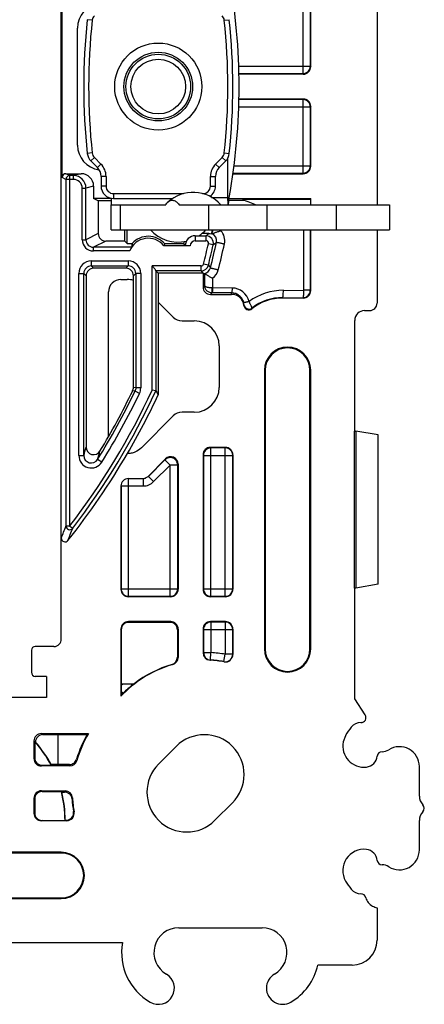
# Model space of a CAD drawing. Units: millimetres. Extents: x -37.2 to 37.2, y -37.2 to 37.2.
# Drawn here: x 20.9 to 37.2, y -36.9 to 2.7 of the extents above; entities that cross this region are included whole.
import ezdxf

# ---------------------------------------------------------------- set-up
doc = ezdxf.new("R2010")
doc.units = ezdxf.units.MM
doc.header["$LTSCALE"] = 16.335
doc.layers.get('0').update_dxf_attribs({"linetype": 'CONTINUOUS'})
doc.layers.add('DRAFT', color=7, linetype='CONTINUOUS')
doc.layers.add('RACCORDO', color=7, linetype='CONTINUOUS')

msp = doc.modelspace()

# ---------------------------------------------------------------- linework, layer by layer
at = {"color": 253, "linetype": 'CONTINUOUS'}
for p, q in [((23.844, 2.667), (23.645, 2.689)), ((29.156, 2.667), (29.355, 2.689)), ((23.844, -2.667), (23.645, -2.689)), ((29.156, -2.667), (29.355, -2.689)), ((23.93, -2.847), (23.789, -2.989)), ((23.93, -2.847), (24.195, -3.112)), ((24.195, -3.112), (24.054, -3.254)), ((28.805, -3.112), (29.07, -2.847)), ((28.805, -3.112), (28.946, -3.254)), ((29.07, -2.847), (29.211, -2.989)), ((29.3, -4.578), (29.3, -2.868)), ((24.4, -3.607), (24.2, -3.607)), ((24.4, -3.607), (24.4, -4)), ((28.6, -3.607), (28.8, -3.607)), ((28.6, -4), (28.6, -3.607)), ((24.4, -4), (24.2, -4)), ((24.7, -4.3), (27.519, -4.3)), ((24.7, -4.3), (24.7, -4.5)), ((28.281, -4.3), (28.3, -4.3)), ((28.3, -4.3), (28.3, -4.305)), ((28.6, -4), (28.8, -4)), ((28.647, -4.45), (29.351, -4.45)), ((24.601, -5.75), (24.601, -4.75)), ((24.975, -5.75), (24.975, -4.75)), ((30.871, -4.75), (30.871, -5.75)), ((33.655, -4.75), (33.655, -5.75))]:
    msp.add_line(p, q, dxfattribs=at)
at = {"color": 7, "linetype": 'CONTINUOUS'}
for p, q in [((23.25, -2.35), (23.25, 2.35)), ((23.789, -2.989), (24.054, -3.254)), ((28.946, -3.254), (29.211, -2.989)), ((24.2, -3.607), (24.2, -4)), ((28.8, -4), (28.8, -3.607)), ((24.6, -4.49), (24.6, -4.747)), ((24.7, -4.5), (27.072, -4.5)), ((29.3, -4.578), (29.3, -4.744)), ((29.324, -4.75), (29.329, -4.703)), ((29.339, -4.581), (29.34, -4.577)), ((29.34, -4.577), (29.351, -4.45)), ((24.6, -5.737), (24.6, -4.75)), ((24.601, -4.75), (26.798, -4.75)), ((27.335, -4.75), (35.8, -4.75)), ((28.53, -5.75), (28.53, -4.75)), ((35.8, -4.75), (35.8, -5.75)), ((24.601, -5.75), (35.8, -5.75)), ((34.39, -13.841), (34.45, -13.841)), ((34.39, -20.159), (34.39, -13.841)), ((34.45, -20.159), (34.39, -20.159)), ((34.4, -24.6), (34.4, -20.159)), ((20.159, -34.4), (25.06, -34.4))]:
    msp.add_line(p, q, dxfattribs=at)
for radius in [1.75, 1.382, 1.3]:
    msp.add_circle((26.5, 0), radius, dxfattribs=at)
at = {"color": 253, "linetype": 'CONTINUOUS'}
msp.add_circle((26.5, 0), 1.1, dxfattribs=at)
at = {"color": 7, "linetype": 'CONTINUOUS'}
for centre, radius, start, end in [((4.75, 0), 25, 349.7467, 10.2533), ((24.25, 2.35), 1, 97.3092, 180), ((48.5, 0), 25, 173.8258, 186.1742), ((4.5, 0), 25, 353.8258, 6.1742), ((24.25, -2.35), 1, 180, 262.6829), ((24.142, -2.635), 0.5, 186.1742, 225), ((28.858, -2.635), 0.5, 315, 353.8258), ((23.7, -3.607), 0.5, 0, 45), ((29.3, -3.607), 0.5, 135, 180), ((24.7, -4), 0.5, 180, 270), ((27.9, -5.75), 1.5, 41.8103, 132.632), ((28.3, -4), 0.5, 304.0998, 360), ((-19.558, -0.296), 49.085, 354.8494, 354.9915), ((27.3, -4.75), 1.5, 221.8103, 282.7252), ((27.3, -4.75), 1.5, 303.9, 318.1897)]:
    msp.add_arc(centre, radius, start, end, dxfattribs=at)
at = {"color": 253, "linetype": 'CONTINUOUS'}
for centre, radius, start, end in [((24.142, 2.635), 0.3, 135, 173.8258), ((28.858, 2.635), 0.3, 6.1742, 45), ((48.5, 0), 24.8, 173.8258, 186.1742), ((4.5, 0), 24.8, 353.8258, 6.1742), ((24.142, -2.635), 0.3, 186.1742, 225), ((28.858, -2.635), 0.3, 315, 353.8258), ((23.7, -3.607), 0.7, 0, 45), ((29.3, -3.607), 0.7, 135, 180), ((24.7, -4), 0.3, 180, 270), ((28.3, -4), 0.3, 270, 360)]:
    msp.add_arc(centre, radius, start, end, dxfattribs=at)
at = {"color": 7, "linetype": 'CONTINUOUS'}
for points, knots in [([(24.6, -4.747), (24.6, -4.747), (24.6, -4.748), (24.6, -4.75), (24.601, -4.75)], [0, 0, 0, 0, 0.406966, 1, 1, 1, 1]), ([(26.798, -4.75), (26.804, -4.74), (26.83, -4.703), (26.86, -4.668), (26.885, -4.646)], [0, 0, 0, 0, 0.267493, 1, 1, 1, 1]), ([(26.885, -4.646), (26.917, -4.616), (26.973, -4.579), (27.056, -4.563), (27.139, -4.571), (27.219, -4.616), (27.287, -4.684), (27.319, -4.727), (27.335, -4.75)], [0, 0, 0, 0, 0.246091, 0.356112, 0.464999, 0.70315, 0.843305, 1, 1, 1, 1]), ([(29.3, -4.578), (29.304, -4.568), (29.322, -4.525), (29.339, -4.483), (29.351, -4.45)], [0, 0, 0, 0, 0.241367, 1, 1, 1, 1]), ([(24.601, -5.75), (24.601, -5.75), (24.6, -5.748), (24.6, -5.746), (24.6, -5.742), (24.6, -5.739), (24.6, -5.737)], [0, 0, 0, 0, 0.069786, 0.257156, 0.567057, 1, 1, 1, 1])]:
    msp.add_open_spline(points, degree=3, knots=knots, dxfattribs=at)
at = {"layer": 'DRAFT', "color": 7, "linetype": 'CONTINUOUS'}
for p, q in [((24.6, -4.5), (23.9, -4.5)), ((24.085, -4.593), (23.9, -4.5)), ((24.6, -4.593), (24.085, -4.593)), ((32.616, -4.535), (29.894, -4.535)), ((32.616, -4.535), (32.63, -4.5)), ((32.616, -4.535), (32.616, -4.75)), ((25.157, -6.207), (25.157, -5.75)), ((25.25, -6.3), (25.25, -5.75)), ((25.25, -6.3), (25.157, -6.207)), ((25.25, -6.3), (25.453, -6.3)), ((26.763, -6.317), (26.726, -6.396)), ((27.514, -6.317), (26.763, -6.317)), ((26.5, -7.5), (26.5, -12.382)), ((30.77, -11.4), (30.77, -22.6)), ((30.8, -11.4), (30.8, -22.6)), ((32.6, -22.6), (32.6, -11.4)), ((32.63, -22.6), (32.63, -11.4)), ((35.35, -14), (34.45, -13.841)), ((34.45, -13.841), (34.45, -20.159)), ((35.35, -20), (35.35, -14)), ((35.35, -20), (34.45, -20.159)), ((22, -23.7), (22, -24.55)), ((25.012, -24), (25.529, -24)), ((25.101, -24.394), (25, -24.495)), ((22, -24.55), (18.3, -24.55)), ((34.822, -25.251), (34.4, -24.6)), ((22.475, -26.038), (23.645, -26.036)), ((34.025, -26.093), (33.938, -26.333)), ((27.222, -26.515), (26.515, -27.222)), ((22.472, -27.241), (22.191, -27.241)), ((28.778, -29.485), (29.485, -28.778)), ((22.758, -29.48), (22.75, -29.488)), ((22.6, -30.77), (11.4, -30.77)), ((22.6, -30.8), (11.4, -30.8)), ((11.4, -32.6), (22.6, -32.6)), ((11.4, -32.63), (22.6, -32.63)), ((35.3, -33.007), (35.3, -34.3)), ((27.325, -33.8), (30.675, -33.8)), ((34.3, -35.3), (32.92, -35.3))]:
    msp.add_line(p, q, dxfattribs=at)
at = {"layer": 'DRAFT', "color": 253, "linetype": 'CONTINUOUS'}
for p, q in [((30.8, -11.4), (30.77, -11.4)), ((32.6, -11.4), (32.63, -11.4)), ((30.8, -22.6), (30.77, -22.6)), ((32.6, -22.6), (32.63, -22.6)), ((22.472, -27.241), (22.475, -26.038)), ((22.6, -30.8), (22.6, -30.77)), ((22.6, -32.6), (22.6, -32.63))]:
    msp.add_line(p, q, dxfattribs=at)
at = {"layer": 'DRAFT', "color": 7, "linetype": 'CONTINUOUS'}
for centre, radius, start, end in [((32, 0), 5, 245.0921, 251.807), ((26.1, -6.9), 0.883, 41.3056, 137.168), ((27.99, -6.4), 0.483, 159.3917, 170.1503), ((31.7, -11.4), 0.93, 0, 180), ((31.7, -11.4), 0.9, 0, 180), ((0, 0), 29.25, 329.7169, 334.956), ((31.7, -22.6), 0.93, 180, 360), ((31.7, -22.6), 0.9, 180, 360), ((28.354, -27.646), 1.6, 315, 135), ((34.771, -26.5), 0.85, 150, 151.4205), ((27.646, -28.354), 1.6, 135, 315), ((18, -29.5), 4.75, 0.1474, 14.2526), ((18, -29.493), 4.758, 0.1546, 13.8309), ((22.6, -31.7), 0.93, 270, 90), ((22.6, -31.7), 0.9, 270, 90), ((27.325, -34.8), 1, 90, 240), ((30.675, -34.8), 1, 300, 90), ((27.325, -34.8), 2.3, 169.9846, 240), ((34.3, -34.3), 1, 270, 360), ((30.675, -34.8), 2.3, 300, 347.4441), ((26.5, -36.229), 0.65, 240, 60), ((31.5, -36.229), 0.65, 120, 300)]:
    msp.add_arc(centre, radius, start, end, dxfattribs=at)
for centre, major_axis, ratio, start_param, end_param in [((27.646, -35.754), (0, 11.102), 0.745432, 0.497911, 0.504719), ((18, -27.664), (0, 4.592), 0.916608, -1.484751, -1.478432), ((18, -31.983), (0, 6.21), 0.916608, -0.946963, -0.942089)]:
    msp.add_ellipse(centre, major_axis=major_axis, ratio=ratio, start_param=start_param, end_param=end_param, dxfattribs=at)
at = {"layer": 'RACCORDO', "color": 7, "linetype": 'CONTINUOUS'}
for p, q in [((22.6, -22.2), (22.6, 22.2)), ((35.3, 4.75), (35.3, -4.75)), ((22.635, -3.65), (22.635, 3.65)), ((32.63, 0.8), (32.63, 3.2)), ((32.33, 0.5), (29.743, 0.5)), ((32.33, -0.5), (29.743, -0.5)), ((32.63, -3.2), (32.63, -0.8)), ((22.785, -3.5), (23.4, -3.5)), ((29.501, -3.5), (32.33, -3.5)), ((23.091, -3.577), (22.939, -3.577)), ((23.9, -4), (23.9, -4.5)), ((24.085, -4.593), (24.085, -5.908)), ((29.341, -4.568), (29.894, -4.566)), ((29.346, -4.5), (32.63, -4.5)), ((29.894, -4.566), (29.962, -4.566)), ((32.63, -4.75), (32.63, -4.5)), ((28.534, -5.9), (28.263, -5.9)), ((28.665, -5.912), (28.665, -5.912)), ((32.63, -8.2), (32.63, -5.75)), ((35.3, -5.75), (35.3, -8.7)), ((25.157, -6.207), (24.385, -6.207)), ((27.99, -5.994), (28.417, -5.994)), ((27.784, -6.396), (26.726, -6.396)), ((23.506, -14.825), (23.506, -7.506)), ((23.806, -7.206), (25.294, -7.206)), ((25.2, -7.3), (23.9, -7.3)), ((25.594, -7.506), (25.594, -12.111)), ((26.405, -7.399), (26.405, -12.226)), ((28.225, -7.406), (26.406, -7.406)), ((26.5, -7.5), (26.406, -7.406)), ((28.3, -7.5), (26.5, -7.5)), ((28.3, -7.5), (28.3, -8.05)), ((23.6, -7.6), (23.6, -14.491)), ((25, -7.75), (25.254, -7.75)), ((25.5, -12.09), (25.5, -7.6)), ((24.5, -14.065), (24.5, -8.25)), ((26.5, -8.664), (27.104, -9.268)), ((28.6, -8.35), (29.45, -8.35)), ((32.33, -8.5), (31.5, -8.5)), ((34.8, -9), (35, -9)), ((27.457, -9.414), (27.95, -9.414)), ((34.4, -13.841), (34.4, -9.4)), ((28.95, -10.414), (28.95, -12.086)), ((26.405, -12.226), (26.255, -12.193)), ((27.104, -13.232), (25.82, -14.516)), ((27.95, -13.086), (27.457, -13.086)), ((29.2, -14.5), (28.6, -14.5)), ((26.088, -15.662), (26.788, -14.962)), ((28.3, -14.8), (28.3, -20.2)), ((29.5, -14.8), (29.5, -20.2)), ((27.3, -15.174), (27.3, -20.2)), ((25.3, -15.75), (25.876, -15.75)), ((25, -16.05), (25, -20.2)), ((27, -20.5), (25.3, -20.5)), ((29.2, -20.5), (28.6, -20.5)), ((27, -21.5), (25.3, -21.5)), ((26.97, -21.531), (25.312, -21.531)), ((29.2, -21.5), (28.6, -21.5)), ((25, -21.8), (25, -24.495)), ((25.012, -21.831), (25.012, -24)), ((27.269, -21.83), (27.269, -22.933)), ((27.3, -21.8), (27.3, -22.937)), ((28.3, -21.8), (28.3, -22.753)), ((29.5, -21.8), (29.5, -22.82)), ((22.3, -22.5), (21.55, -22.5)), ((21.4, -22.65), (21.4, -23.528)), ((22, -23.7), (21.549, -23.7)), ((25.025, -24.053), (25.025, -24)), ((25.02, -24.447), (25, -24.495)), ((21.8, -26), (23.694, -26)), ((21.863, -26.038), (22.475, -26.038)), ((21.5, -26.3), (21.5, -27)), ((21.531, -26.318), (21.531, -26.97)), ((22.937, -27.3), (21.8, -27.3)), ((21.83, -27.269), (22.194, -27.269)), ((22.93, -27.242), (22.472, -27.241)), ((37, -28.51), (37, -27.325)), ((21.8, -28.3), (22.753, -28.3)), ((21.83, -28.331), (22.604, -28.331)), ((22.62, -28.355), (22.734, -28.355)), ((21.5, -28.6), (21.5, -29.2)), ((21.531, -28.63), (21.531, -29.188)), ((22.82, -29.5), (21.8, -29.5)), ((21.831, -29.488), (22.75, -29.488)), ((22.758, -29.48), (22.796, -29.48)), ((37, -30.675), (37, -29.49))]:
    msp.add_line(p, q, dxfattribs=at)
at = {"layer": 'RACCORDO', "color": 253, "linetype": 'CONTINUOUS'}
for p, q in [((32.321, 0.522), (32.321, 3.478)), ((32.621, 0.822), (32.621, 3.178)), ((29.735, 0.822), (32.621, 0.822)), ((32.621, 0.822), (32.63, 0.8)), ((29.742, 0.522), (32.321, 0.522)), ((32.321, 0.522), (32.33, 0.5)), ((32.321, -0.522), (29.742, -0.522)), ((32.33, -0.5), (32.321, -0.522)), ((32.321, -3.478), (32.321, -0.522)), ((32.621, -0.822), (29.735, -0.822)), ((32.63, -0.8), (32.621, -0.822)), ((32.621, -3.178), (32.621, -0.822)), ((22.939, -3.577), (22.785, -3.5)), ((23.4, -3.5), (23.091, -3.577)), ((29.504, -3.478), (32.321, -3.478)), ((29.545, -3.178), (32.621, -3.178)), ((32.321, -3.478), (32.33, -3.5)), ((32.621, -3.178), (32.63, -3.2)), ((22.789, -3.727), (22.635, -3.65)), ((23.091, -3.727), (22.789, -3.727)), ((22.789, -3.727), (22.789, -17.658)), ((22.939, -17.658), (22.939, -3.577)), ((23.091, -3.727), (23.091, -3.577)), ((23.441, -4.077), (23.591, -4.077)), ((23.441, -6.155), (23.441, -4.077)), ((23.9, -4), (23.591, -4.077)), ((23.591, -6.155), (23.591, -4.077)), ((24.085, -5.908), (23.591, -6.155)), ((29.021, -5.792), (29.03, -5.75)), ((32.346, -5.75), (32.346, -8.188)), ((32.613, -5.75), (32.613, -8.184)), ((23.441, -6.155), (23.591, -6.155)), ((24.385, -6.207), (23.891, -6.455)), ((27.99, -5.994), (27.99, -6.194)), ((27.99, -6.194), (28.417, -6.194)), ((28.417, -5.994), (28.417, -6.194)), ((28.71, -6.359), (28.515, -6.316)), ((25.429, -6.455), (23.891, -6.455)), ((23.891, -6.605), (23.891, -6.455)), ((25.352, -6.605), (23.891, -6.605)), ((23.806, -7.006), (25.294, -7.006)), ((23.806, -7.006), (23.806, -7.206)), ((25.294, -7.006), (25.294, -7.206)), ((23.306, -7.506), (23.506, -7.506)), ((23.306, -14.825), (23.306, -7.506)), ((23.506, -7.506), (23.6, -7.6)), ((23.806, -7.206), (23.9, -7.3)), ((25.294, -7.206), (25.2, -7.3)), ((25.594, -7.506), (25.5, -7.6)), ((25.794, -7.506), (25.594, -7.506)), ((25.794, -7.506), (25.794, -12.111)), ((28.225, -7.206), (26.255, -7.206)), ((26.255, -12.193), (26.255, -7.206)), ((28.225, -7.406), (28.225, -7.206)), ((28.225, -7.406), (28.298, -7.5)), ((28.516, -7.179), (28.322, -7.13)), ((28.357, -7.507), (28.357, -7.994)), ((28.516, -7.179), (28.598, -7.285)), ((28.681, -7.703), (28.681, -8.092)), ((28.357, -7.994), (28.3, -8.05)), ((28.661, -8.289), (28.6, -8.35)), ((29.45, -8.292), (28.661, -8.289)), ((28.669, -8.092), (28.681, -8.092)), ((29.468, -8.095), (28.681, -8.092)), ((29.45, -8.35), (29.45, -8.292)), ((31.531, -8.186), (32.346, -8.188)), ((32.613, -8.184), (32.63, -8.2)), ((31.5, -8.5), (31.5, -8.482)), ((31.5, -8.482), (32.313, -8.484)), ((32.313, -8.484), (32.33, -8.5)), ((25.565, -12.241), (25.47, -12.22)), ((25.594, -12.111), (25.5, -12.09)), ((25.745, -12.327), (25.565, -12.241)), ((25.794, -12.111), (25.594, -12.111)), ((28.6, -14.5), (28.618, -14.518)), ((29.193, -14.518), (28.618, -14.518)), ((28.618, -20.482), (28.618, -14.518)), ((29.2, -14.5), (29.193, -14.518)), ((29.193, -20.482), (29.193, -14.518)), ((23.306, -14.825), (23.506, -14.825)), ((24.23, -15.089), (24.06, -14.983)), ((26.77, -14.995), (26.103, -15.662)), ((26.788, -14.962), (26.77, -14.995)), ((26.77, -14.995), (26.982, -15.207)), ((28.3, -14.8), (28.318, -14.818)), ((28.318, -14.818), (29.493, -14.818)), ((28.318, -14.818), (28.318, -20.182)), ((29.5, -14.8), (29.493, -14.818)), ((29.493, -20.182), (29.493, -14.818)), ((26.982, -15.207), (26.315, -15.874)), ((27.282, -15.207), (26.982, -15.207)), ((26.982, -20.482), (26.982, -15.207)), ((27.3, -15.174), (27.282, -15.207)), ((27.282, -20.182), (27.282, -15.207)), ((25.307, -20.482), (25.307, -15.75)), ((25.89, -15.75), (25.89, -16.05)), ((26.088, -15.662), (26.103, -15.662)), ((26.103, -15.662), (26.315, -15.874)), ((25, -16.05), (25.89, -16.05)), ((25.007, -16.05), (25.007, -20.182)), ((22.939, -17.658), (22.789, -17.658)), ((22.939, -17.658), (23.058, -17.749)), ((25, -20.2), (25.007, -20.182)), ((25.007, -20.182), (27.282, -20.182)), ((25.3, -20.5), (25.307, -20.482)), ((25.307, -20.482), (26.982, -20.482)), ((27, -20.5), (26.982, -20.482)), ((27.3, -20.2), (27.282, -20.182)), ((28.318, -20.182), (28.3, -20.2)), ((28.318, -20.182), (29.493, -20.182)), ((28.618, -20.482), (28.6, -20.5)), ((28.618, -20.482), (29.193, -20.482)), ((29.193, -20.482), (29.2, -20.5)), ((29.493, -20.182), (29.5, -20.2)), ((25.312, -21.531), (25.3, -21.5)), ((26.97, -21.531), (27, -21.5)), ((28.6, -21.5), (28.618, -21.518)), ((29.193, -21.518), (28.618, -21.518)), ((28.618, -21.518), (28.618, -22.747)), ((29.2, -21.5), (29.193, -21.518)), ((29.193, -21.518), (29.193, -22.812)), ((25.012, -21.831), (25, -21.8)), ((27.269, -21.83), (27.3, -21.8)), ((28.3, -21.8), (28.318, -21.818)), ((28.318, -21.818), (29.493, -21.818)), ((28.318, -21.818), (28.318, -22.747)), ((29.5, -21.8), (29.493, -21.818)), ((29.493, -22.812), (29.493, -21.818)), ((28.318, -22.747), (28.618, -22.747)), ((28.602, -23.046), (28.618, -22.747)), ((29.142, -23.107), (29.193, -22.812)), ((29.493, -22.812), (29.193, -22.812)), ((29.5, -22.82), (29.493, -22.812)), ((29.148, -23.116), (29.142, -23.107)), ((25.035, -24.044), (25.025, -24.053)), ((25.087, -24.38), (25.02, -24.447)), ((25.101, -24.394), (25.087, -24.38)), ((21.8, -26), (21.863, -26.038)), ((21.5, -26.3), (21.531, -26.318)), ((21.531, -26.97), (21.5, -27)), ((21.83, -27.269), (21.8, -27.3)), ((21.8, -28.3), (21.83, -28.331)), ((21.5, -28.6), (21.531, -28.63)), ((21.531, -29.188), (21.5, -29.2)), ((21.831, -29.488), (21.8, -29.5))]:
    msp.add_line(p, q, dxfattribs=at)
for centre, radius, start, end in [((32.321, 0.823), 0.3, 270.0272, 359.9238), ((32.321, -0.823), 0.3, 0.0769, 89.9721), ((32.321, -3.177), 0.3, 270.0272, 359.9238), ((23.091, -4.077), 0.5, 0.0114, 89.9962), ((23.091, -4.077), 0.35, 0.0155, 90.0194), ((-18.425, 52.335), 74.81, 308.76664, 308.8818), ((-0.013, -0.001), 29.281, 348.3523, 348.6764), ((28.547, -6.189), 0.301, 347.764, 66.8901), ((28.574, -6.192), 0.6, 347.7628, 41.7726), ((23.891, -6.155), 0.45, 180.0083, 270.0199), ((23.891, -6.155), 0.3, 179.9993, 270.0585), ((27.99, -6.4), 0.206, 90, 178.8848), ((0, 0), 29.206, 345.8692, 347.5109), ((28.417, -6.294), 0.3, 347.5266, 89.9861), ((28.417, -6.294), 0.1, 347.512, 89.9988), ((-0.011, 0), 29.521, 345.7131, 347.7724), ((-19, 52.489), 75.759, 309.03281, 309.16065), ((0.05, 0.001), 29.789, 345.6876, 347.7504), ((23.806, -7.506), 0.5, 90.0004, 179.9996), ((25.294, -7.506), 0.5, 0.0004, 89.9996), ((23.806, -7.506), 0.3, 89.9952, 180.0025), ((25.294, -7.506), 0.3, 359.9952, 90.0025), ((28.225, -7.106), 0.1, 270.0012, 345.8681), ((28.225, -7.106), 0.3, 270.0091, 345.8636), ((28.307, -7.211), 0.3, 279.7159, 345.7314), ((28.332, -7.214), 0.601, 305.5998, 345.6741), ((29.464, -8.799), 0.705, 13.272, 89.7157), ((31.527, -10.511), 2.325, 89.8902, 126.3165), ((32.313, -8.184), 0.3, 270.021, 359.979), ((31.496, -10.499), 2.017, 89.8788, 127.4594), ((27.492, -8.65), 2.458, 356.7269, 357.518), ((30.147, -8.739), 0.2, 184.9835, 307.521), ((29.078, -8.863), 1.192, 357.0705, 358.3384), ((0, 0), 28.948, 322.4124, 335.0895), ((0, 0), 29.098, 322.4124, 335.1548), ((25.294, -12.111), 0.5, 334.4165, 359.9978), ((0, 0), 28.544, 328.0881, 334.4144), ((-32.221, 1.109), 57.96, 344.04307, 344.38562), ((28.618, -14.818), 0.3, 90.1309, 179.8691), ((29.193, -14.818), 0.3, 0.0769, 89.9721), ((23.806, -14.825), 0.5, 179.981, 328.107), ((23.806, -14.825), 0.3, 179.9438, 328.1425), ((-31.659, 1.118), 57.999, 343.88228, 344.228), ((25.89, -15.449), 0.601, 269.9968, 314.9951), ((-27.62, 1.652), 53.981, 338.4849, 339.04), ((22.939, -17.658), 0.15, 180.0795, 322.3315), ((-27.433, 1.674), 54.098, 338.4025, 338.9589), ((25.307, -20.182), 0.3, 180.0762, 269.9728), ((26.982, -20.182), 0.3, 270.1291, 359.8709), ((28.618, -20.182), 0.3, 180.1291, 269.8709), ((29.193, -20.182), 0.3, 270.0272, 359.9238), ((28.618, -21.818), 0.3, 90.1309, 179.8691), ((29.193, -21.818), 0.3, 0.0769, 89.9721), ((26.581, -28.526), 5.635, 82.6719, 82.9851), ((30.298, -28.46), 6.047, 109.1086, 109.2895), ((28.618, -22.746), 0.3, 180.022, 266.8403), ((28.354, -27.646), 4.907, 80.1503, 86.9137), ((29.193, -22.812), 0.3, 260.1766, 359.9737), ((26.284, -28.464), 5.299, 81.3295, 81.6455), ((30.59, -28.393), 5.705, 110.4011, 110.5794), ((28.354, -27.646), 4.607, 80.1503, 86.9137), ((28.371, -27.663), 4.922, 131.9115, 132.6727), ((28.349, -27.643), 4.614, 128.4533, 134.9934), ((28.346, -27.64), 4.61, 127.8592, 128.4507), ((28.527, -26.581), 5.636, 186.7309, 187.3281), ((28.465, -26.284), 5.3, 188.0662, 188.6705), ((28.464, -30.299), 6.051, 160.7105, 161.2605), ((28.396, -30.591), 5.708, 159.4206, 159.9581), ((30.446, -19.844), 11.845, 231.6159, 231.765), ((31.076, -19.67), 12.837, 229.8337, 229.974)]:
    msp.add_arc(centre, radius, start, end, dxfattribs=at)
at = {"layer": 'RACCORDO', "color": 7, "linetype": 'CONTINUOUS'}
for centre, radius, start, end in [((22.939, -3.727), 0.15, 90.0171, 179.99), ((0, 0), 29.25, 348.3211, 348.6629), ((30.201, -9.5), 3.903, 113.1847, 113.5069), ((26.1, -6.9), 0.804, 38.8194, 158.4363), ((27.99, -6.4), 0.406, 90, 179.1902), ((0, 0), 29.406, 345.8692, 347.511), ((28.381, -7.089), 0.419, 258.8183, 266.6888), ((29.45, -8.85), 0.5, 6.8299, 89.975), ((31.5, -10.5), 2, 90, 128.0194), ((30.145, -8.767), 0.2, 186.8461, 308.0147), ((0, 0), 28.344, 328.0881, 334.4144), ((0, 0), 28.25, 328.7705, 334.3705), ((92.001, 27.567), 76.723, 211.24291, 211.37899), ((23.9, -14.491), 0.3, 179.9799, 328.7906), ((0, 0), 29.25, 321.4244, 329.7169), ((25.89, -15.449), 0.301, 284.9982, 292.4659), ((22.75, -18.145), 0.15, 179.9683, 321.4655), ((26.969, -22.933), 0.3, 286.3481, 359.9819), ((27, -22.937), 0.3, 286.0177, 359.9818), ((28.6, -22.753), 0.3, 180.0158, 267.1472), ((29.2, -22.82), 0.3, 260.0472, 0.0048), ((28.354, -27.646), 4.6, 106.0365, 135), ((28.354, -27.646), 4.612, 106.3667, 127.7578), ((28.354, -27.646), 4.6, 80.052, 87.1164), ((1.879, -24.056), 23.146, 359.357, 0.0061), ((34.654, -25.36), 0.2, 269.7089, 33), ((34.651, -26.06), 0.5, 89.7088, 140.7647), ((21.864, -26.339), 0.301, 90.0548, 179.7868), ((27.641, -28.347), 4.616, 149.9593, 163.3884), ((27.646, -28.354), 4.6, 149.2267, 163.9635), ((36.2, -27.325), 2.5, 140.7646, 150), ((18, -29.5), 4.75, 28.0078, 41.9888), ((17.999, -29.493), 4.759, 28.2487, 41.5193), ((34.771, -26.5), 0.85, 168.6508, 276.7503), ((34.812, -26.848), 0.5, 276.7498, 353.9205), ((35.5, -26.921), 0.192, 89.9464, 173.92), ((35.501, -26.229), 0.5, 269.9452, 302.547), ((36.2, -27.325), 0.8, 0, 122.5457), ((22.937, -27), 0.3, 270.0182, 343.9823), ((22.753, -28.6), 0.3, 2.8535, 89.9835), ((27.644, -28.347), 4.619, 183.5813, 189.7529), ((27.646, -28.354), 4.6, 182.8836, 189.948), ((37.5, -28.51), 0.5, 179.9999, 224.416), ((37, -29), 0.2, 315.5841, 44.4159), ((22.796, -29.18), 0.3, 269.9671, 9.8328), ((22.82, -29.2), 0.3, 269.9952, 9.9528), ((37.5, -29.49), 0.5, 135.584, 180.0001), ((34.771, -31.5), 0.85, 83.2497, 210), ((34.812, -31.152), 0.5, 6.0795, 83.2502), ((36.2, -30.675), 0.8, 237.4543, 360), ((35.5, -31.079), 0.192, 186.08, 270.0536), ((35.501, -31.771), 0.5, 57.453, 90.0548), ((36.2, -30.675), 2.5, 210, 219.2354), ((34.651, -31.94), 0.5, 219.2353, 270.2912), ((34.654, -32.64), 0.2, 13.3354, 90.2911), ((35.336, -32.479), 0.5, 193.3353, 244.3912), ((36.2, -30.675), 2.5, 244.3911, 248.8998)]:
    msp.add_arc(centre, radius, start, end, dxfattribs=at)
for centre, major_axis, ratio, start_param, end_param in [((32.33, 0.8), (-0.111, 0.279), 0.998896, -3.521535, -1.9515), ((32.33, -0.8), (0.111, 0.279), 0.998896, -1.190093, 0.379942), ((22.785, -3.65), (0.134, -0.067), 0.99981, 2.03449, 3.605134), ((23.4, -4), (0.485, 0.121), 0.999353, -0.244737, 1.325755), ((32.33, -3.2), (-0.111, 0.279), 0.998896, -3.521535, -1.9515), ((24.385, -5.907), (-0.269, -0.134), 0.999239, -0.463221, 1.106966), ((26.1, -6.512), (0, 0.777), 0.866047, 1.294787, 1.497155), ((23.9, -7.6), (-0.212, 0.212), 0.999924, -0.78536, 0.78536), ((25.2, -7.6), (0.212, 0.212), 0.999924, -0.78536, 0.78536), ((25, -8.25), (-0.354, 0.354), 0.999695, -0.785246, 0.785246), ((25.254, -8.55), (0.306, 0.739), 0.999822, 0.080686, 0.392636), ((28.6, -8.05), (0.213, 0.213), 0.998099, -3.926039, -2.357146), ((32.33, -8.2), (0.212, -0.212), 0.999695, -0.785246, 0.785246), ((35, -8.7), (0.213, -0.213), 0.997265, -0.784029, 0.784029), ((34.8, -9.401), (-0.066, 0.395), 0.998592, -0.164776, 1.405563), ((27.457, -8.914), (0.191, 0.462), 0.999822, 2.748957, 3.534229), ((27.95, -10.414), (0.707, 0.707), 0.999695, -0.785246, 0.785246), ((27.95, -12.086), (0.707, -0.707), 0.999695, -0.785246, 0.785246), ((27.457, -13.586), (-0.191, 0.462), 0.999822, -0.392636, 0.392636), ((28.6, -14.8), (-0.213, 0.213), 0.998099, -0.784447, 0.784447), ((29.2, -14.8), (0.111, 0.279), 0.998896, -1.190093, 0.379942), ((27, -15.175), (0.143, 0.265), 0.995818, -1.073077, 1.280212), ((25.3, -16.05), (0.3, 0), 0.999848, 1.570796, 3.141593), ((25.876, -15.45), (-0.3, 0), 0.999315, 1.570796, 2.356537), ((25.3, -20.2), (0.111, 0.279), 0.998896, -4.331686, -2.761651), ((27, -20.2), (0.213, -0.213), 0.998099, -0.784447, 0.784447), ((28.6, -20.2), (0.213, 0.213), 0.998099, -3.926039, -2.357146), ((29.2, -20.2), (-0.111, 0.279), 0.998896, -3.521535, -1.9515), ((25.3, -21.8), (-0.111, 0.279), 0.998896, -0.379942, 1.190093), ((25.312, -21.831), (-0.111, 0.279), 0.998896, -0.379942, 1.190093), ((26.969, -21.831), (0.213, 0.213), 0.998099, -0.784447, 0.784447), ((27, -21.8), (0.213, 0.213), 0.998099, -0.784447, 0.784447), ((28.6, -21.8), (-0.213, 0.213), 0.998099, -0.784447, 0.784447), ((29.2, -21.8), (0.111, 0.279), 0.998896, -1.190093, 0.379942), ((21.55, -22.65), (0.106, -0.106), 0.999695, 2.356347, 3.926839), ((22.3, -22.2), (0.212, -0.212), 0.999695, -0.785246, 0.785246), ((21.55, -23.527), (-0.005, -0.173), 0.865926, -1.535896, 0.026174), ((21.8, -26.3), (0.258, -0.155), 0.998707, 2.111608, 3.681262), ((21.8, -27), (0.213, 0.213), 0.998099, 2.357146, 3.926039), ((21.831, -26.969), (0.213, 0.213), 0.998099, 2.357146, 3.926039), ((21.8, -28.6), (0.213, -0.213), 0.998099, 2.357146, 3.926039), ((21.831, -28.631), (-0.213, 0.213), 0.998099, -0.784447, 0.784447), ((21.8, -29.2), (0.279, 0.111), 0.998896, 2.761651, 4.331686), ((21.831, -29.188), (0.279, 0.111), 0.998896, 2.761651, 4.331686)]:
    msp.add_ellipse(centre, major_axis=major_axis, ratio=ratio, start_param=start_param, end_param=end_param, dxfattribs=at)
for points in [[(28.534, -5.9), (28.572, -5.9), (28.61, -5.907), (28.644, -5.921)], [(25.47, -12.22), (25.49, -12.18), (25.5, -12.134), (25.5, -12.09)], [(26.103, -15.662), (26.075, -15.69), (26.042, -15.712), (26.006, -15.727)]]:
    msp.add_open_spline(points, degree=3, dxfattribs=at)
for points, knots in [([(28.665, -5.912), (28.667, -5.913), (28.671, -5.911), (28.679, -5.909), (28.69, -5.905), (28.705, -5.899), (28.723, -5.892), (28.751, -5.881), (28.79, -5.865), (28.843, -5.846), (28.9, -5.828), (28.96, -5.809), (29.001, -5.798), (29.021, -5.792)], [0, 0, 0, 0, 0.011394, 0.033875, 0.066868, 0.109303, 0.159899, 0.217493, 0.349682, 0.499105, 0.660414, 0.82895, 1, 1, 1, 1]), ([(27.514, -6.317), (27.52, -6.324), (27.542, -6.35), (27.566, -6.376), (27.584, -6.394)], [0, 0, 0, 0, 0.243627, 1, 1, 1, 1]), ([(25.429, -6.455), (25.429, -6.455), (25.428, -6.456), (25.427, -6.459), (25.424, -6.463), (25.419, -6.471), (25.411, -6.484), (25.401, -6.503), (25.389, -6.525), (25.372, -6.559), (25.36, -6.586), (25.352, -6.605)], [0, 0, 0, 0, 0.007127, 0.025258, 0.053855, 0.09223, 0.194429, 0.324248, 0.475054, 0.641274, 1, 1, 1, 1]), ([(27.784, -6.396), (27.771, -6.396), (27.746, -6.396), (27.709, -6.396), (27.675, -6.396), (27.645, -6.396), (27.623, -6.395), (27.609, -6.395), (27.6, -6.395), (27.594, -6.395), (27.589, -6.395), (27.586, -6.394), (27.584, -6.395), (27.584, -6.394)], [0, 0, 0, 0, 0.193941, 0.380671, 0.552816, 0.703988, 0.828391, 0.879041, 0.921311, 0.954827, 0.979238, 0.994328, 1, 1, 1, 1]), ([(26.386, -7.364), (26.378, -7.352), (26.358, -7.327), (26.315, -7.274), (26.279, -7.234), (26.255, -7.206)], [0, 0, 0, 0, 0.214111, 0.46179, 1, 1, 1, 1]), ([(26.405, -7.399), (26.405, -7.397), (26.404, -7.392), (26.398, -7.38), (26.391, -7.37), (26.386, -7.364)], [0, 0, 0, 0, 0.16089, 0.385039, 1, 1, 1, 1]), ([(28.357, -7.507), (28.359, -7.507), (28.363, -7.51), (28.37, -7.514), (28.38, -7.521), (28.393, -7.53), (28.409, -7.54), (28.434, -7.558), (28.47, -7.581), (28.517, -7.611), (28.569, -7.642), (28.624, -7.673), (28.662, -7.693), (28.681, -7.703)], [0, 0, 0, 0, 0.011004, 0.03333, 0.066345, 0.108915, 0.159692, 0.217466, 0.349927, 0.499453, 0.660716, 0.829112, 1, 1, 1, 1]), ([(25.82, -14.516), (25.747, -14.589), (25.614, -14.678), (25.415, -14.739), (25.311, -14.75), (25.259, -14.75)], [0, 0, 0, 0, 0.49881, 0.749405, 1, 1, 1, 1]), ([(25.02, -24.447), (25.02, -24.446), (25.02, -24.441), (25.021, -24.433), (25.021, -24.421), (25.022, -24.405), (25.022, -24.386), (25.023, -24.356), (25.023, -24.332), (25.023, -24.315)], [0, 0, 0, 0, 0.028756, 0.092152, 0.187292, 0.310059, 0.456372, 0.622404, 1, 1, 1, 1]), ([(21.531, -26.318), (21.534, -26.32), (21.538, -26.325), (21.546, -26.332), (21.555, -26.334), (21.561, -26.336), (21.563, -26.338)], [0, 0, 0, 0, 0.283491, 0.548311, 0.772933, 1, 1, 1, 1]), ([(22.93, -27.242), (22.962, -27.242), (23.026, -27.231), (23.112, -27.186), (23.18, -27.117), (23.208, -27.058), (23.217, -27.028)], [0, 0, 0, 0, 0.250029, 0.500107, 0.750127, 1, 1, 1, 1]), ([(23.034, -28.635), (23.031, -28.598), (23.012, -28.523), (22.944, -28.431), (22.847, -28.369), (22.771, -28.355), (22.734, -28.355)], [0, 0, 0, 0, 0.249764, 0.499527, 0.749565, 1, 1, 1, 1])]:
    msp.add_open_spline(points, degree=3, knots=knots, dxfattribs=at)
at = {"layer": 'RACCORDO', "color": 253, "linetype": 'CONTINUOUS'}
for points, knots in [([(28.841, -6.252), (28.842, -6.252), (28.843, -6.253), (28.845, -6.253), (28.85, -6.254), (28.857, -6.255), (28.868, -6.257), (28.882, -6.26), (28.905, -6.265), (28.94, -6.272), (28.988, -6.282), (29.042, -6.294), (29.1, -6.306), (29.14, -6.315), (29.16, -6.319)], [0, 0, 0, 0, 0.005778, 0.012293, 0.021207, 0.046164, 0.080407, 0.123537, 0.17513, 0.301393, 0.453867, 0.626026, 0.810775, 1, 1, 1, 1]), ([(28.598, -7.285), (28.598, -7.285), (28.6, -7.286), (28.602, -7.286), (28.606, -7.287), (28.614, -7.288), (28.624, -7.291), (28.638, -7.294), (28.654, -7.298), (28.673, -7.302), (28.702, -7.31), (28.744, -7.32), (28.797, -7.333), (28.855, -7.348), (28.894, -7.358), (28.914, -7.363)], [0, 0, 0, 0, 0.005791, 0.012306, 0.021218, 0.046166, 0.080394, 0.123505, 0.175077, 0.234555, 0.301298, 0.453739, 0.625893, 0.810679, 1, 1, 1, 1]), ([(28.661, -8.289), (28.621, -8.289), (28.541, -8.273), (28.44, -8.206), (28.374, -8.108), (28.357, -8.031), (28.357, -7.994)], [0, 0, 0, 0, 0.256481, 0.509702, 0.757203, 1, 1, 1, 1]), ([(28.669, -8.092), (28.63, -8.092), (28.572, -8.088), (28.499, -8.076), (28.453, -8.064), (28.414, -8.049), (28.38, -8.03), (28.359, -8.009), (28.357, -7.994)], [0, 0, 0, 0, 0.34664, 0.505447, 0.647243, 0.768233, 0.866677, 1, 1, 1, 1]), ([(28.663, -8.289), (28.663, -8.287), (28.662, -8.282), (28.664, -8.27), (28.665, -8.251), (28.667, -8.227), (28.667, -8.198), (28.669, -8.152), (28.669, -8.116), (28.669, -8.092)], [0, 0, 0, 0, 0.026393, 0.088059, 0.182991, 0.307474, 0.456997, 0.626362, 1, 1, 1, 1]), ([(28.681, -8.092), (28.681, -8.116), (28.68, -8.152), (28.678, -8.198), (28.676, -8.227), (28.674, -8.251), (28.671, -8.27), (28.669, -8.281), (28.667, -8.287), (28.665, -8.289), (28.665, -8.289)], [0, 0, 0, 0, 0.370642, 0.538767, 0.687357, 0.811274, 0.906171, 0.96912, 0.988323, 1, 1, 1, 1]), ([(29.468, -8.095), (29.468, -8.119), (29.467, -8.155), (29.465, -8.201), (29.463, -8.23), (29.46, -8.254), (29.457, -8.273), (29.454, -8.285), (29.452, -8.291), (29.45, -8.292)], [0, 0, 0, 0, 0.370339, 0.538349, 0.686867, 0.810772, 0.905743, 0.968913, 1, 1, 1, 1]), ([(29.937, -8.681), (29.924, -8.626), (29.88, -8.521), (29.766, -8.395), (29.618, -8.312), (29.506, -8.292), (29.45, -8.292)], [0, 0, 0, 0, 0.250784, 0.500839, 0.750424, 1, 1, 1, 1]), ([(31.5, -8.482), (31.503, -8.482), (31.508, -8.472), (31.513, -8.456), (31.518, -8.428), (31.522, -8.391), (31.526, -8.347), (31.53, -8.278), (31.531, -8.224), (31.531, -8.186)], [0, 0, 0, 0, 0.029599, 0.090602, 0.18414, 0.307567, 0.456527, 0.625765, 1, 1, 1, 1]), ([(32.347, -8.188), (32.346, -8.207), (32.346, -8.244), (32.344, -8.299), (32.341, -8.349), (32.337, -8.393), (32.332, -8.429), (32.328, -8.454), (32.323, -8.469), (32.32, -8.477), (32.317, -8.483), (32.313, -8.484)], [0, 0, 0, 0, 0.190276, 0.373473, 0.542406, 0.69113, 0.814434, 0.908038, 0.94268, 0.968918, 1, 1, 1, 1]), ([(32.613, -8.184), (32.613, -8.184), (32.611, -8.184), (32.607, -8.185), (32.6, -8.185), (32.592, -8.185), (32.58, -8.185), (32.561, -8.186), (32.533, -8.186), (32.494, -8.187), (32.448, -8.187), (32.399, -8.187), (32.364, -8.187), (32.347, -8.188)], [0, 0, 0, 0, 0.006755, 0.0222, 0.046547, 0.079675, 0.12129, 0.171032, 0.293314, 0.442471, 0.613747, 0.801808, 1, 1, 1, 1]), ([(30.15, -8.638), (30.137, -8.641), (30.11, -8.647), (30.072, -8.656), (30.036, -8.664), (30.004, -8.67), (29.98, -8.675), (29.964, -8.678), (29.955, -8.679), (29.948, -8.681), (29.942, -8.681), (29.939, -8.681), (29.937, -8.681), (29.937, -8.681)], [0, 0, 0, 0, 0.18853, 0.372905, 0.54469, 0.696859, 0.823075, 0.874678, 0.917911, 0.952302, 0.97748, 0.99331, 1, 1, 1, 1]), ([(29.948, -8.757), (29.948, -8.755), (29.947, -8.748), (29.946, -8.733), (29.943, -8.709), (29.939, -8.691), (29.937, -8.681)], [0, 0, 0, 0, 0.074861, 0.273297, 0.589817, 1, 1, 1, 1]), ([(30.269, -8.898), (30.27, -8.897), (30.269, -8.895), (30.268, -8.89), (30.266, -8.883), (30.261, -8.869), (30.252, -8.847), (30.238, -8.814), (30.22, -8.776), (30.199, -8.733), (30.176, -8.686), (30.159, -8.654), (30.15, -8.638)], [0, 0, 0, 0, 0.008589, 0.025654, 0.051556, 0.086141, 0.180071, 0.304016, 0.45347, 0.623187, 0.807403, 1, 1, 1, 1]), ([(27.282, -15.207), (27.282, -15.178), (27.273, -15.119), (27.235, -15.039), (27.175, -14.973), (27.098, -14.927), (27.012, -14.905), (26.923, -14.909), (26.839, -14.939), (26.791, -14.974), (26.77, -14.995)], [0, 0, 0, 0, 0.124858, 0.249848, 0.374977, 0.500158, 0.625308, 0.750354, 0.875238, 1, 1, 1, 1]), ([(25.087, -24.38), (25.086, -24.379), (25.085, -24.378), (25.082, -24.374), (25.076, -24.369), (25.066, -24.358), (25.048, -24.34), (25.032, -24.324), (25.023, -24.315)], [0, 0, 0, 0, 0.021437, 0.074152, 0.157704, 0.271231, 0.583795, 1, 1, 1, 1])]:
    msp.add_open_spline(points, degree=3, knots=knots, dxfattribs=at)
msp.add_open_spline([(25.594, -12.111), (25.594, -12.156), (25.584, -12.201), (25.565, -12.241)], degree=3, dxfattribs=at)

doc.saveas('drawing.dxf')
